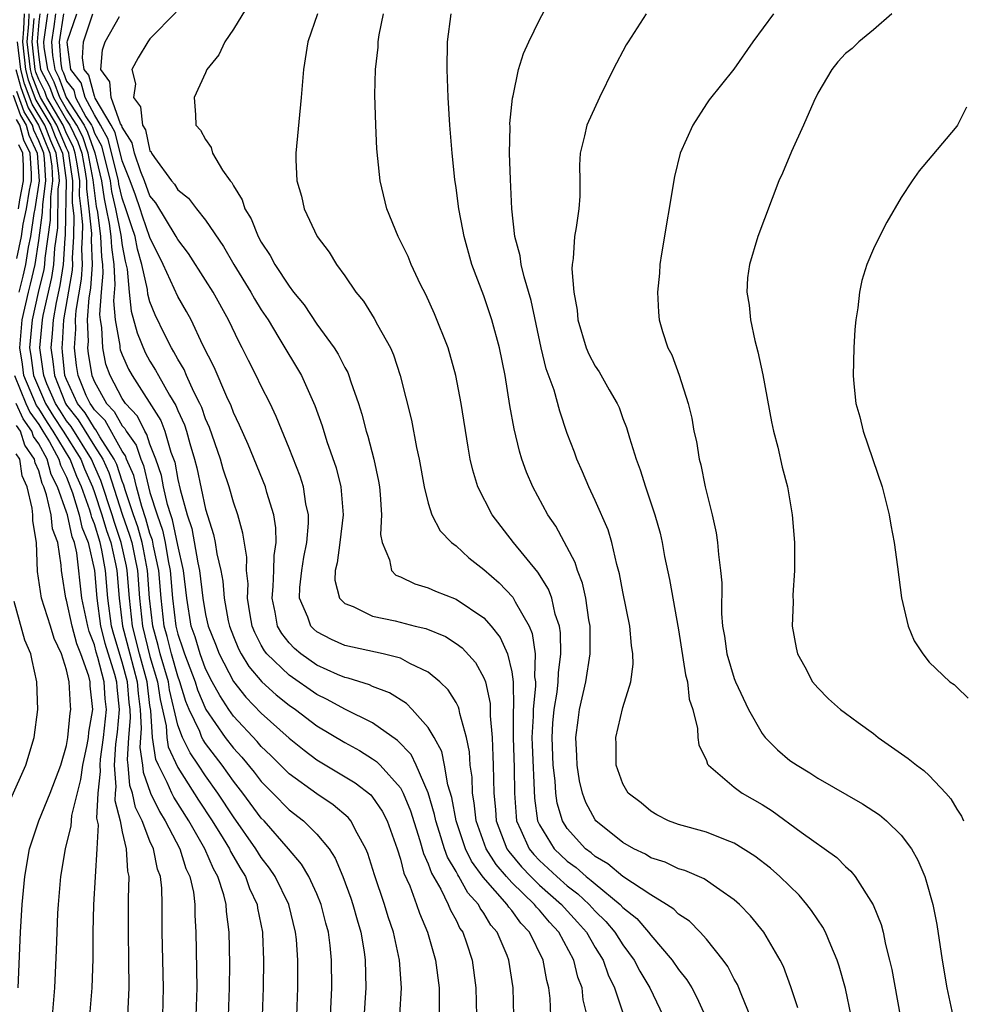
# Model space of a CAD drawing. Units: inches. Extents: x 2595000 to 2598000, y 1497000 to 1500000.
# Drawn here: x 2595374 to 2595441, y 1498270 to 1498341 of the extents above; entities that cross this region are included whole.
import ezdxf

# ---------------------------------------------------------------- set-up
doc = ezdxf.new("R2010")
doc.units = ezdxf.units.IN
doc.header["$MEASUREMENT"] = 0
doc.layers.add('LD25951497_2ft', color=70, linetype='Continuous')

msp = doc.modelspace()

# ---------------------------------------------------------------- linework, layer by layer
at = {"layer": 'LD25951497_2ft'}
for points, elevation in [([(2595391, 1498343.18), (2595389, 1498339.896), (2595388.384, 1498339), (2595387.953, 1498338.047), (2595387.098, 1498337), (2595387, 1498336.762), (2595386.175, 1498335), (2595386.267, 1498333.733), (2595386.304, 1498333), (2595386.633, 1498332.633), (2595387, 1498331.965), (2595387.394, 1498331.394), (2595387.503, 1498331), (2595388.222, 1498329.778), (2595388.766, 1498329), (2595388.879, 1498328.879), (2595389, 1498328.639), (2595389.634, 1498327.634), (2595389.826, 1498327), (2595390.276, 1498326.275), (2595390.781, 1498325), (2595391, 1498324.594), (2595391.64, 1498323.64), (2595391.964, 1498323), (2595393, 1498321.424), (2595393.323, 1498321), (2595394.08, 1498320.08), (2595395, 1498318.694), (2595396.239, 1498317), (2595396.538, 1498316.538), (2595397, 1498315.596), (2595397.219, 1498315.219), (2595397.305, 1498315), (2595397.436, 1498314.564), (2595397.992, 1498313), (2595398.235, 1498312.235), (2595398.543, 1498311), (2595398.655, 1498310.655), (2595399.083, 1498309), (2595399.421, 1498307.421), (2595399.487, 1498307), (2595399.542, 1498306.458), (2595399.638, 1498305), (2595399.578, 1498303.578), (2595399.681, 1498303), (2595400.225, 1498301.775), (2595400.356, 1498301), (2595400.673, 1498300.672), (2595401, 1498300.535), (2595402.034, 1498300.034), (2595403, 1498299.75), (2595403.516, 1498299.516), (2595405, 1498298.943), (2595407, 1498297.597), (2595407.536, 1498297), (2595408.179, 1498296.179), (2595408.709, 1498295), (2595409, 1498293.709), (2595409.102, 1498293), (2595409.129, 1498291.129), (2595409.116, 1498291), (2595409.106, 1498289), (2595409.182, 1498286.818), (2595409.198, 1498285), (2595409.312, 1498283.312), (2595409.354, 1498283), (2595409.669, 1498282.331), (2595410.248, 1498281), (2595410.586, 1498280.586), (2595411, 1498280.161), (2595412.241, 1498279), (2595413, 1498278.333), (2595413.758, 1498277.758), (2595414.57, 1498277), (2595415, 1498276.52), (2595415.771, 1498275.771), (2595416.423, 1498275), (2595417, 1498274.088), (2595417.804, 1498273), (2595418.206, 1498272.206), (2595418.926, 1498271), (2595419.902, 1498269)], 9284), ([(2595433.404, 1498269), (2595433, 1498270.958), (2595432.554, 1498272.554), (2595432.407, 1498273), (2595431.936, 1498274.064), (2595431.557, 1498275), (2595431.367, 1498275.367), (2595431, 1498275.89), (2595430.563, 1498276.563), (2595430.22, 1498277), (2595429.656, 1498277.656), (2595428.265, 1498279), (2595427.594, 1498279.594), (2595426.476, 1498280.476), (2595425, 1498281.405), (2595424.365, 1498281.635), (2595423, 1498282.193), (2595421, 1498282.744), (2595420.282, 1498283), (2595419.434, 1498283.434), (2595419, 1498283.69), (2595418.3, 1498284.3), (2595417.381, 1498285), (2595417, 1498285.659), (2595416.519, 1498287), (2595416.509, 1498288.509), (2595416.485, 1498289), (2595417, 1498291.16), (2595417.571, 1498293), (2595417.743, 1498294.257), (2595417.712, 1498295), (2595417.609, 1498295.609), (2595417.491, 1498297), (2595417, 1498299.456), (2595416.763, 1498300.763), (2595416.567, 1498301.433), (2595416.203, 1498303), (2595415.927, 1498303.927), (2595415, 1498306.025), (2595414.54, 1498307), (2595414.093, 1498308.093), (2595413.68, 1498309), (2595413.505, 1498309.505), (2595413, 1498310.837), (2595412.452, 1498312.452), (2595412.049, 1498313.951), (2595411.49, 1498315.49), (2595411.124, 1498317), (2595410.398, 1498320.398), (2595409.892, 1498322.108), (2595409.685, 1498323), (2595409.607, 1498323.607), (2595409.238, 1498325), (2595409.021, 1498326.979), (2595408.909, 1498329.091), (2595408.833, 1498331), (2595408.881, 1498332.881), (2595408.875, 1498333.125), (2595409.055, 1498334.945), (2595409.102, 1498335.102), (2595409.484, 1498337), (2595409.842, 1498338.158), (2595410.223, 1498339), (2595411, 1498340.58), (2595411.85, 1498342.15)], 9292), ([(2595373.956, 1498341), (2595373.909, 1498339.909), (2595373.832, 1498339), (2595374.055, 1498337), (2595374.254, 1498336.254), (2595374.802, 1498334.802), (2595375.871, 1498333), (2595376.194, 1498332.194), (2595376.704, 1498331), (2595376.97, 1498329.03), (2595376.912, 1498325.088), (2595376.883, 1498324.883), (2595376.77, 1498323), (2595376.528, 1498321.472), (2595376.249, 1498320.249), (2595376.038, 1498319), (2595375.979, 1498318.021), (2595375.875, 1498317), (2595376.022, 1498316.022), (2595376.124, 1498315), (2595376.92, 1498313), (2595377, 1498312.875), (2595377.834, 1498311.834), (2595379, 1498309.937), (2595379.605, 1498309), (2595380.039, 1498308.039), (2595381, 1498305.051), (2595381.539, 1498303.539), (2595381.684, 1498303), (2595381.922, 1498301.922), (2595382.095, 1498301), (2595382.249, 1498299), (2595382.453, 1498297), (2595383, 1498294.812), (2595383.546, 1498293), (2595383.722, 1498291.722), (2595384.161, 1498289.839), (2595384.213, 1498289), (2595384.318, 1498288.319), (2595385, 1498286.846), (2595386.499, 1498284.499), (2595387.481, 1498283), (2595388.267, 1498281.733), (2595388.712, 1498281), (2595388.798, 1498280.798), (2595389.524, 1498279.524), (2595389.86, 1498279), (2595390.151, 1498278.151), (2595390.694, 1498277), (2595390.728, 1498276.728), (2595391.086, 1498275), (2595391.092, 1498274.908), (2595391.159, 1498273), (2595391.14, 1498271), (2595391.075, 1498269)], 9262), ([(2595393.558, 1498269), (2595393.622, 1498271), (2595393.618, 1498273), (2595393.52, 1498274.48), (2595393.47, 1498275), (2595392.979, 1498277), (2595392.004, 1498279), (2595391.6, 1498279.6), (2595391, 1498280.377), (2595390.618, 1498281), (2595389, 1498283.295), (2595387.877, 1498285), (2595387, 1498286.235), (2595386.496, 1498287), (2595385.884, 1498287.884), (2595385.336, 1498289), (2595385, 1498289.876), (2595384.409, 1498292.409), (2595384.327, 1498293), (2595383.743, 1498295), (2595383.599, 1498295.599), (2595383.194, 1498297), (2595382.971, 1498299), (2595382.821, 1498301), (2595382.532, 1498302.532), (2595382.429, 1498303), (2595382.126, 1498304.126), (2595381.814, 1498305), (2595381.211, 1498306.789), (2595381.124, 1498307.124), (2595381, 1498307.409), (2595380.61, 1498308.61), (2595380.434, 1498309), (2595379.401, 1498310.599), (2595379.113, 1498311.113), (2595379, 1498311.226), (2595378.331, 1498312.331), (2595377.795, 1498313), (2595377, 1498314.722), (2595376.89, 1498315), (2595376.719, 1498316.719), (2595376.677, 1498317), (2595376.707, 1498317.293), (2595376.809, 1498319), (2595377.427, 1498322.573), (2595377.456, 1498323), (2595377.44, 1498323.44), (2595377.527, 1498325), (2595377.547, 1498326.453), (2595377.439, 1498327.439), (2595377.462, 1498329), (2595377.196, 1498330.804), (2595377.158, 1498331), (2595377.118, 1498331.118), (2595377, 1498331.357), (2595376.311, 1498333), (2595375.134, 1498335), (2595375, 1498335.289), (2595374.528, 1498336.528), (2595374.402, 1498337), (2595374.181, 1498339), (2595374.29, 1498340.29), (2595374.321, 1498341)], 9264), ([(2595395.981, 1498269), (2595396.07, 1498271), (2595396.059, 1498273), (2595395.958, 1498274.042), (2595395.834, 1498275), (2595395.651, 1498275.651), (2595395.311, 1498277), (2595395, 1498277.749), (2595394.428, 1498279), (2595393.9, 1498279.9), (2595392.954, 1498281), (2595391.198, 1498283), (2595391, 1498283.204), (2595389.675, 1498285), (2595389, 1498285.852), (2595388.189, 1498287), (2595387, 1498288.57), (2595386.824, 1498288.824), (2595386.738, 1498289), (2595386.574, 1498289.425), (2595385.824, 1498291), (2595385.581, 1498291.581), (2595385.153, 1498293), (2595385, 1498293.394), (2595384.544, 1498295), (2595384.244, 1498296.244), (2595384.026, 1498297), (2595383.796, 1498299), (2595383.625, 1498301), (2595383.247, 1498302.753), (2595383.171, 1498303.171), (2595383, 1498303.647), (2595382.713, 1498304.713), (2595382.412, 1498305.588), (2595382.023, 1498307), (2595381.829, 1498307.829), (2595381.321, 1498309), (2595381.243, 1498309.243), (2595381, 1498309.577), (2595379.773, 1498311.773), (2595379, 1498312.543), (2595378.828, 1498312.828), (2595378.69, 1498313), (2595378.423, 1498313.577), (2595377.836, 1498315), (2595377.723, 1498315.723), (2595377.566, 1498317), (2595377.664, 1498318.336), (2595377.642, 1498319), (2595377.689, 1498319.689), (2595378.074, 1498321.926), (2595378.146, 1498323), (2595378.106, 1498324.106), (2595378.156, 1498325), (2595378.167, 1498325.833), (2595378.051, 1498327), (2595377.938, 1498327.938), (2595377.953, 1498329), (2595377.772, 1498330.228), (2595377.625, 1498331), (2595377.466, 1498331.466), (2595377, 1498332.408), (2595376.752, 1498333), (2595375.595, 1498335), (2595375.433, 1498335.433), (2595375, 1498336.282), (2595374.802, 1498336.802), (2595374.749, 1498337), (2595374.529, 1498339), (2595374.671, 1498340.671)], 9266), ([(2595375.078, 1498341), (2595375, 1498340.44), (2595374.878, 1498339), (2595375, 1498337.883), (2595375.14, 1498337), (2595375.769, 1498335.769), (2595376.057, 1498335), (2595377, 1498333.352), (2595377.226, 1498333), (2595377.813, 1498331.814), (2595378.091, 1498331), (2595378.348, 1498329.652), (2595378.444, 1498329), (2595378.436, 1498328.436), (2595378.609, 1498327), (2595378.787, 1498325.213), (2595378.771, 1498324.771), (2595378.837, 1498323), (2595378.72, 1498321.28), (2595378.604, 1498320.604), (2595378.495, 1498319), (2595378.547, 1498317.453), (2595378.514, 1498317), (2595378.567, 1498316.567), (2595378.813, 1498315), (2595379, 1498314.546), (2595379.862, 1498313), (2595380.432, 1498312.432), (2595381, 1498311.405), (2595381.197, 1498311.197), (2595381.291, 1498311), (2595382.011, 1498310.011), (2595382.331, 1498309), (2595382.534, 1498308.534), (2595382.894, 1498307), (2595383, 1498306.614), (2595383.505, 1498305), (2595383.899, 1498303.9), (2595384.087, 1498303), (2595384.304, 1498301.695), (2595384.454, 1498301), (2595384.626, 1498299), (2595384.857, 1498297), (2595385, 1498296.43), (2595385.372, 1498295.372), (2595385.481, 1498295), (2595386.246, 1498293), (2595386.421, 1498292.421), (2595387.012, 1498291.012), (2595388.412, 1498289), (2595389, 1498288.224), (2595389.593, 1498287.593), (2595390.494, 1498286.494), (2595391, 1498285.828), (2595391.828, 1498285), (2595393, 1498283.793), (2595394.033, 1498283), (2595395, 1498282.045), (2595395.874, 1498281), (2595396.323, 1498280.323), (2595396.873, 1498279), (2595397.44, 1498277.44), (2595397.585, 1498277), (2595397.887, 1498275.887), (2595398.158, 1498275), (2595398.398, 1498273.602), (2595398.478, 1498273), (2595398.512, 1498271), (2595398.242, 1498267)], 9268), ([(2595400.969, 1498269.031), (2595401.074, 1498271), (2595400.937, 1498273), (2595400.498, 1498275), (2595400.118, 1498276.118), (2595399.85, 1498277), (2595399.13, 1498279.13), (2595398.665, 1498280.665), (2595398.521, 1498281), (2595397.884, 1498282.116), (2595397.443, 1498283), (2595397.245, 1498283.245), (2595396.166, 1498284.166), (2595395, 1498284.942), (2595393, 1498286.393), (2595391.697, 1498287.697), (2595391, 1498288.343), (2595390.704, 1498288.704), (2595389, 1498290.532), (2595388.667, 1498291), (2595388.011, 1498292.011), (2595387.477, 1498293), (2595387, 1498293.929), (2595386.6, 1498295), (2595386.238, 1498296.237), (2595385.969, 1498297), (2595385.64, 1498299), (2595385.399, 1498301), (2595385, 1498302.807), (2595384.628, 1498304.628), (2595384.495, 1498305), (2595384.265, 1498305.735), (2595383.982, 1498307), (2595383.829, 1498307.83), (2595383.429, 1498309), (2595383, 1498310.082), (2595382.779, 1498310.779), (2595382.618, 1498311), (2595382.098, 1498312.098), (2595381.243, 1498313), (2595381, 1498313.365), (2595380.131, 1498315), (2595379.835, 1498315.835), (2595379.603, 1498317), (2595379.531, 1498318.469), (2595379.435, 1498319), (2595379.401, 1498319.401), (2595379.517, 1498321), (2595379.639, 1498322.361), (2595379.606, 1498323), (2595379.53, 1498323.53), (2595379.473, 1498325), (2595379.248, 1498326.752), (2595379.161, 1498327.161), (2595378.924, 1498329.076), (2595378.557, 1498331), (2595378.161, 1498332.161), (2595377.746, 1498333), (2595377, 1498334.158), (2595376.518, 1498335), (2595376.104, 1498336.104), (2595375.647, 1498337), (2595375.391, 1498338.609), (2595375.359, 1498339), (2595375.648, 1498341)], 9270), ([(2595376.218, 1498341), (2595376.092, 1498340.092), (2595375.913, 1498339), (2595375.993, 1498338.006), (2595376.154, 1498337), (2595376.44, 1498336.439), (2595376.98, 1498335), (2595378.265, 1498333), (2595378.509, 1498332.508), (2595379.025, 1498331.025), (2595379.526, 1498329), (2595379.696, 1498327.696), (2595379.858, 1498327), (2595380.075, 1498325.925), (2595380.194, 1498325), (2595380.224, 1498324.224), (2595380.401, 1498323), (2595380.476, 1498321.524), (2595380.384, 1498320.384), (2595380.501, 1498319), (2595380.833, 1498317.167), (2595380.841, 1498317), (2595380.867, 1498316.867), (2595381, 1498316.494), (2595381.455, 1498315.455), (2595381.707, 1498315), (2595383.775, 1498311.774), (2595384.069, 1498311), (2595384.498, 1498309.503), (2595384.774, 1498308.774), (2595385, 1498307.543), (2595385.173, 1498306.828), (2595385.684, 1498305), (2595386.011, 1498304.011), (2595386.441, 1498301.559), (2595386.564, 1498301), (2595386.805, 1498299), (2595387, 1498297.832), (2595387.182, 1498297), (2595387.702, 1498295.702), (2595387.966, 1498295), (2595389, 1498293.026), (2595389.895, 1498291.895), (2595391, 1498290.734), (2595393, 1498288.956), (2595394.078, 1498288.078), (2595395, 1498287.392), (2595397.746, 1498285.746), (2595398.867, 1498284.867), (2595399, 1498284.702), (2595399.692, 1498283.692), (2595400.043, 1498283), (2595400.758, 1498281), (2595401, 1498280.24), (2595401.256, 1498279.256), (2595401.672, 1498278.328), (2595402.162, 1498277), (2595402.373, 1498276.373), (2595402.944, 1498275), (2595403.519, 1498273), (2595403.776, 1498271), (2595403.793, 1498270.207), (2595403.779, 1498269)], 9272), ([(2595376.788, 1498341), (2595376.467, 1498339), (2595376.596, 1498337.404), (2595376.66, 1498337), (2595376.775, 1498336.775), (2595377, 1498336.175), (2595377.515, 1498335.515), (2595377.654, 1498335), (2595378.396, 1498333.605), (2595378.785, 1498333), (2595378.856, 1498332.856), (2595379, 1498332.435), (2595379.511, 1498331.511), (2595380.131, 1498329), (2595380.231, 1498328.231), (2595380.517, 1498327), (2595380.902, 1498325.098), (2595381, 1498324.349), (2595381.217, 1498323.217), (2595381.357, 1498322.643), (2595381.497, 1498321), (2595381.64, 1498319.64), (2595382.072, 1498318.072), (2595382.655, 1498316.655), (2595383, 1498316.034), (2595383.405, 1498315.405), (2595383.612, 1498315), (2595384.414, 1498313.586), (2595384.862, 1498312.861), (2595385, 1498312.497), (2595385.474, 1498311.474), (2595385.631, 1498311), (2595385.865, 1498310.134), (2595386.209, 1498309), (2595386.373, 1498308.373), (2595387, 1498305.414), (2595387.573, 1498303.573), (2595387.69, 1498303), (2595387.807, 1498302.193), (2595388.088, 1498301), (2595388.227, 1498300.227), (2595388.333, 1498299), (2595388.631, 1498297.369), (2595388.712, 1498297), (2595389, 1498296.245), (2595389.365, 1498295.365), (2595389.553, 1498295), (2595390.107, 1498294.107), (2595391.038, 1498293), (2595392.064, 1498292.064), (2595393, 1498291.322), (2595393.465, 1498291), (2595395, 1498289.826), (2595397, 1498288.624), (2595398.059, 1498288.059), (2595399, 1498287.471), (2595399.278, 1498287.278), (2595399.55, 1498287), (2595401, 1498285.378), (2595401.205, 1498285), (2595401.729, 1498283.729), (2595402.408, 1498281.592), (2595402.663, 1498280.663), (2595403, 1498279.925), (2595403.236, 1498279.237), (2595403.909, 1498278.091), (2595404.444, 1498277), (2595404.597, 1498276.596), (2595405, 1498275.871), (2595405.277, 1498275.278), (2595405.479, 1498275), (2595405.751, 1498274.249), (2595406.159, 1498273), (2595406.432, 1498271), (2595406.483, 1498269)], 9274), ([(2595409.149, 1498269), (2595409.098, 1498271), (2595408.801, 1498273), (2595408.679, 1498273.321), (2595407.955, 1498275), (2595407.507, 1498275.507), (2595407, 1498276.367), (2595406.734, 1498276.734), (2595406.609, 1498277), (2595405.841, 1498277.841), (2595405.209, 1498279), (2595405.12, 1498279.12), (2595405, 1498279.368), (2595404.384, 1498280.384), (2595404.173, 1498281), (2595403.821, 1498282.178), (2595403.544, 1498283), (2595403.459, 1498283.459), (2595403, 1498285.03), (2595402.132, 1498287), (2595401.764, 1498287.764), (2595400.787, 1498288.787), (2595399, 1498290.045), (2595397, 1498291.021), (2595395.737, 1498291.737), (2595395, 1498292.084), (2595393, 1498293.465), (2595391.408, 1498295), (2595391.23, 1498295.23), (2595391, 1498295.641), (2595390.539, 1498296.539), (2595390.347, 1498297), (2595390.195, 1498297.805), (2595390.008, 1498299), (2595390.05, 1498300.05), (2595389.948, 1498301), (2595389.958, 1498301.958), (2595389.673, 1498303.673), (2595389.307, 1498305), (2595389, 1498305.898), (2595388.69, 1498307), (2595388.271, 1498308.271), (2595388.057, 1498309), (2595387.275, 1498311.275), (2595387, 1498311.885), (2595386.722, 1498312.722), (2595386.593, 1498313), (2595386.152, 1498313.848), (2595385.631, 1498315), (2595385.45, 1498315.45), (2595385, 1498316.18), (2595384.723, 1498316.723), (2595384.545, 1498317), (2595384.077, 1498317.923), (2595383.374, 1498319.374), (2595383, 1498320.312), (2595382.845, 1498320.845), (2595382.813, 1498321.187), (2595382.419, 1498323), (2595382.099, 1498324.099), (2595381.927, 1498325), (2595381.689, 1498325.689), (2595381.275, 1498327), (2595381, 1498327.761), (2595380.767, 1498328.767), (2595380.736, 1498329), (2595379.998, 1498331.998), (2595379.443, 1498333), (2595379, 1498333.755), (2595378.338, 1498335), (2595378.053, 1498336.053), (2595377.316, 1498337), (2595377.04, 1498338.96), (2595377.064, 1498339.064), (2595377.732, 1498341)], 9276), ([(2595411.819, 1498269), (2595411.761, 1498270.238), (2595411.674, 1498271), (2595411.524, 1498271.524), (2595411.262, 1498273), (2595410.273, 1498275), (2595409.65, 1498275.65), (2595409, 1498276.554), (2595408.791, 1498276.791), (2595408.667, 1498277), (2595406.958, 1498278.958), (2595406.115, 1498280.115), (2595405.685, 1498281), (2595404.998, 1498283), (2595404.687, 1498284.687), (2595404.409, 1498285.591), (2595404.175, 1498287), (2595403.985, 1498287.985), (2595403.424, 1498289), (2595403, 1498289.723), (2595401.848, 1498291), (2595401.432, 1498291.432), (2595400.217, 1498292.217), (2595399, 1498292.657), (2595398.77, 1498292.77), (2595397.252, 1498293.252), (2595397, 1498293.302), (2595396.475, 1498293.525), (2595395, 1498294.204), (2595393.843, 1498295), (2595393.386, 1498295.386), (2595393, 1498295.787), (2595392.471, 1498296.471), (2595392.175, 1498297), (2595392, 1498298), (2595391.776, 1498299), (2595391.858, 1498299.858), (2595391.91, 1498301), (2595391.92, 1498302.08), (2595392.068, 1498303), (2595392.053, 1498304.053), (2595391.9, 1498305), (2595391.403, 1498306.597), (2595391.301, 1498307), (2595390.051, 1498310.051), (2595389.446, 1498311.446), (2595389, 1498312.359), (2595388.831, 1498312.831), (2595388.522, 1498313.479), (2595387.609, 1498315.609), (2595386.799, 1498317.202), (2595385.955, 1498319), (2595385.621, 1498319.621), (2595385, 1498320.695), (2595383.955, 1498323), (2595383, 1498324.92), (2595382.47, 1498326.47), (2595382.303, 1498327), (2595381.961, 1498327.96), (2595381.583, 1498329), (2595381, 1498330.435), (2595380.485, 1498332.485), (2595380.199, 1498333), (2595379.06, 1498334.939), (2595379.036, 1498335.036), (2595379, 1498335.084), (2595378.592, 1498336.592), (2595378.274, 1498337), (2595378.155, 1498337.845), (2595378.219, 1498339), (2595378.896, 1498341)], 9278), ([(2595414.427, 1498269), (2595414.15, 1498270.15), (2595414.058, 1498271), (2595413.767, 1498271.767), (2595413.464, 1498273), (2595412.382, 1498275), (2595411.714, 1498275.715), (2595411, 1498276.58), (2595410.795, 1498276.795), (2595410.647, 1498277), (2595409, 1498278.586), (2595408.63, 1498279), (2595407.878, 1498279.878), (2595407.166, 1498281), (2595406.439, 1498283), (2595406.31, 1498284.31), (2595406.172, 1498285), (2595406.149, 1498286.149), (2595406.02, 1498287), (2595405.965, 1498287.965), (2595405.757, 1498289), (2595405.269, 1498290.731), (2595405.232, 1498291), (2595405.183, 1498291.183), (2595405, 1498291.509), (2595404.43, 1498292.43), (2595403.845, 1498293), (2595403, 1498293.695), (2595401.68, 1498294.32), (2595401, 1498294.698), (2595399.762, 1498295), (2595397, 1498295.597), (2595396.045, 1498296.045), (2595395, 1498296.596), (2595394.781, 1498296.781), (2595394.57, 1498297), (2595394.353, 1498297.648), (2595393.754, 1498299), (2595393.776, 1498299.776), (2595393.911, 1498301), (2595394.056, 1498301.944), (2595394.274, 1498303), (2595394.402, 1498304.401), (2595394.392, 1498305), (2595394.214, 1498305.786), (2595394.03, 1498307), (2595393.784, 1498307.784), (2595393, 1498309.798), (2595392.076, 1498312.076), (2595391.633, 1498313), (2595391, 1498314.245), (2595390.635, 1498315), (2595390.079, 1498316.08), (2595389.628, 1498317), (2595389.402, 1498317.402), (2595388.639, 1498319), (2595387.532, 1498321), (2595387, 1498321.862), (2595385.776, 1498323.776), (2595385, 1498324.776), (2595384.887, 1498325), (2595383.429, 1498327.429), (2595383, 1498327.927), (2595382.616, 1498329), (2595382.353, 1498329.647), (2595381.892, 1498331), (2595381.729, 1498331.729), (2595381, 1498332.859), (2595380.971, 1498332.971), (2595380.892, 1498333.108), (2595380.208, 1498335), (2595380.119, 1498336.12), (2595379.458, 1498337), (2595379.586, 1498338.414), (2595379.784, 1498339), (2595380.8, 1498340.8)], 9280), ([(2595384.872, 1498341.128), (2595383, 1498339.203), (2595382.845, 1498339), (2595382.157, 1498337.842), (2595381.701, 1498337), (2595381.964, 1498335.963), (2595381.805, 1498335), (2595382.325, 1498334.325), (2595382.45, 1498333), (2595382.666, 1498332.666), (2595383, 1498331.169), (2595383.076, 1498331.076), (2595383.103, 1498331), (2595383.313, 1498330.687), (2595384.558, 1498329), (2595384.762, 1498328.763), (2595385, 1498328.355), (2595385.765, 1498327.765), (2595386.333, 1498327), (2595387, 1498326.181), (2595388.292, 1498324.292), (2595389.022, 1498323), (2595390.242, 1498321), (2595390.515, 1498320.515), (2595391, 1498319.724), (2595391.484, 1498319), (2595392.273, 1498317.727), (2595393.903, 1498315), (2595394.86, 1498312.859), (2595395.382, 1498311.382), (2595395.722, 1498310.278), (2595396.375, 1498308.375), (2595396.718, 1498307), (2595396.89, 1498305), (2595396.654, 1498303), (2595396.46, 1498301.54), (2595396.321, 1498301), (2595396.298, 1498300.297), (2595396.633, 1498299), (2595397, 1498298.615), (2595397.597, 1498298.403), (2595399, 1498297.725), (2595400.616, 1498297.384), (2595402.069, 1498297), (2595402.821, 1498296.821), (2595404.243, 1498296.243), (2595405, 1498295.759), (2595405.434, 1498295.434), (2595406.389, 1498294.389), (2595407, 1498293.293), (2595407.11, 1498293), (2595407.448, 1498291.448), (2595407.454, 1498290.546), (2595407.589, 1498289), (2595407.654, 1498287.654), (2595407.678, 1498287), (2595407.71, 1498285), (2595407.83, 1498283.83), (2595407.887, 1498283), (2595408.658, 1498281), (2595408.791, 1498280.791), (2595409.696, 1498279.696), (2595410.372, 1498279), (2595411, 1498278.393), (2595412.584, 1498277), (2595412.772, 1498276.772), (2595413.73, 1498275.73), (2595414.373, 1498275), (2595415, 1498273.908), (2595415.566, 1498273), (2595415.938, 1498271.938), (2595416.397, 1498271), (2595417.067, 1498269)], 9282), ([(2595395.041, 1498341), (2595394.351, 1498339), (2595394.027, 1498337), (2595393.856, 1498335), (2595393.474, 1498331), (2595393.48, 1498330.521), (2595393.561, 1498329), (2595393.894, 1498327.895), (2595394.091, 1498327), (2595395.024, 1498325), (2595395.871, 1498323.871), (2595396.398, 1498323), (2595397, 1498322.171), (2595397.808, 1498321), (2595398.346, 1498320.346), (2595399.112, 1498319.112), (2595399.356, 1498318.644), (2595400.278, 1498317), (2595400.507, 1498316.507), (2595400.996, 1498315), (2595401.796, 1498311.795), (2595402.162, 1498309.838), (2595402.356, 1498309), (2595402.721, 1498307), (2595403, 1498305.832), (2595403.258, 1498305), (2595403.848, 1498303.848), (2595404.675, 1498303), (2595405, 1498302.759), (2595405.917, 1498301.917), (2595407, 1498301.069), (2595408.102, 1498300.102), (2595409.08, 1498299.08), (2595409.244, 1498298.756), (2595410.247, 1498297), (2595410.472, 1498296.472), (2595410.698, 1498295), (2595410.652, 1498293.349), (2595410.702, 1498293), (2595410.706, 1498292.706), (2595410.537, 1498291), (2595410.536, 1498290.536), (2595410.46, 1498289), (2595410.477, 1498288.477), (2595410.646, 1498284.646), (2595410.868, 1498283), (2595411, 1498282.72), (2595412.048, 1498281), (2595413, 1498280.111), (2595413.648, 1498279.648), (2595414.361, 1498279), (2595414.725, 1498278.725), (2595415, 1498278.467), (2595416.802, 1498277), (2595417, 1498276.788), (2595417.986, 1498275.987), (2595418.84, 1498275), (2595419, 1498274.78), (2595420.547, 1498273), (2595421, 1498272.32), (2595421.587, 1498271.587), (2595421.939, 1498271), (2595422.313, 1498270.313), (2595422.914, 1498269)], 9286), ([(2595426.156, 1498269), (2595425.543, 1498270.457), (2595425.24, 1498271.24), (2595425, 1498271.633), (2595424.536, 1498272.536), (2595424.196, 1498273), (2595423, 1498274.497), (2595422.557, 1498275), (2595421.786, 1498275.786), (2595421, 1498276.296), (2595420.658, 1498276.658), (2595420.139, 1498277), (2595419, 1498277.678), (2595417, 1498279.002), (2595415.915, 1498279.915), (2595415, 1498280.454), (2595414.714, 1498280.714), (2595414.314, 1498281), (2595413, 1498282.455), (2595412.652, 1498283), (2595412.274, 1498284.274), (2595412.171, 1498285), (2595412.119, 1498285.882), (2595411.992, 1498287), (2595411.912, 1498289), (2595411.97, 1498290.03), (2595412.054, 1498291), (2595412.261, 1498292.261), (2595412.346, 1498293), (2595412.361, 1498293.639), (2595412.545, 1498295), (2595412.513, 1498296.513), (2595412.431, 1498297), (2595412.138, 1498297.862), (2595411.88, 1498299), (2595411.654, 1498299.654), (2595410.888, 1498300.888), (2595409.132, 1498303), (2595407.598, 1498305), (2595406.577, 1498307), (2595406.213, 1498308.213), (2595406.028, 1498309), (2595405.863, 1498309.864), (2595405.358, 1498313), (2595404.994, 1498315), (2595404.429, 1498317), (2595403.451, 1498319.451), (2595402.821, 1498320.821), (2595402.455, 1498321.545), (2595401.768, 1498323), (2595401.553, 1498323.553), (2595400.836, 1498325), (2595400.021, 1498327), (2595399.538, 1498329), (2595399.39, 1498330.61), (2595399.311, 1498331.311), (2595399.23, 1498333), (2595399.172, 1498335.172), (2595399.22, 1498337), (2595399.392, 1498338.608), (2595399.41, 1498339), (2595399.485, 1498339.485), (2595399.792, 1498341)], 9288), ([(2595429.562, 1498269.562), (2595429.079, 1498271.079), (2595428.536, 1498272.536), (2595428.307, 1498273), (2595427.127, 1498275), (2595426.174, 1498276.174), (2595425.379, 1498277), (2595425, 1498277.337), (2595423.952, 1498278.048), (2595422.841, 1498278.841), (2595421.444, 1498279.444), (2595421, 1498279.563), (2595420.026, 1498280.027), (2595419, 1498280.349), (2595418.61, 1498280.611), (2595417.77, 1498281), (2595417, 1498281.455), (2595415.055, 1498283), (2595415, 1498283.069), (2595414.329, 1498284.329), (2595414.081, 1498285), (2595413.885, 1498285.885), (2595413.705, 1498287), (2595413.688, 1498287.688), (2595413.621, 1498289), (2595413.771, 1498290.229), (2595413.882, 1498291), (2595414.339, 1498293), (2595414.65, 1498295), (2595414.634, 1498297), (2595414.539, 1498297.461), (2595414.319, 1498299), (2595414.094, 1498300.094), (2595413.738, 1498301), (2595413.576, 1498301.576), (2595412.184, 1498304.184), (2595411.609, 1498305), (2595410.518, 1498307), (2595410.067, 1498308.067), (2595409.738, 1498309), (2595409.562, 1498309.562), (2595409.174, 1498311.174), (2595408.866, 1498312.866), (2595408.523, 1498315), (2595408.125, 1498317), (2595407.583, 1498319), (2595407, 1498320.73), (2595406.145, 1498323), (2595405.575, 1498325), (2595405.495, 1498325.495), (2595405.191, 1498327), (2595405, 1498328.508), (2595404.912, 1498329.088), (2595404.718, 1498331), (2595404.562, 1498333), (2595404.444, 1498335), (2595404.368, 1498337), (2595404.383, 1498339), (2595404.661, 1498341)], 9290), ([(2595418.667, 1498341), (2595417.365, 1498339), (2595417.229, 1498338.771), (2595416.297, 1498337), (2595415.304, 1498335), (2595414.412, 1498333), (2595414.24, 1498332.24), (2595413.929, 1498331), (2595413.875, 1498330.125), (2595413.901, 1498329), (2595413.901, 1498327.901), (2595413.817, 1498327), (2595413.642, 1498325.642), (2595413.506, 1498325), (2595413.422, 1498323.422), (2595413.347, 1498323), (2595413.33, 1498322.67), (2595413.47, 1498321), (2595413.7, 1498319.7), (2595413.763, 1498319), (2595414.359, 1498317), (2595414.555, 1498316.555), (2595415, 1498315.68), (2595415.281, 1498315.281), (2595416.009, 1498313.991), (2595416.595, 1498313), (2595416.717, 1498312.717), (2595417, 1498311.928), (2595417.263, 1498311.263), (2595417.465, 1498310.535), (2595417.942, 1498309), (2595418.237, 1498308.237), (2595418.624, 1498307), (2595419.303, 1498305), (2595419.67, 1498303.67), (2595419.814, 1498303), (2595419.994, 1498302.006), (2595420.343, 1498300.343), (2595421, 1498296.729), (2595421.499, 1498293.499), (2595421.637, 1498293), (2595421.76, 1498291.76), (2595422.015, 1498291), (2595422.357, 1498289.643), (2595422.389, 1498289), (2595422.46, 1498288.46), (2595423, 1498287.345), (2595423.086, 1498287.085), (2595423.155, 1498287), (2595425, 1498285.435), (2595425.579, 1498285), (2595427, 1498284.188), (2595427.722, 1498283.722), (2595429.817, 1498282.183), (2595432.369, 1498280.369), (2595433, 1498279.718), (2595433.39, 1498279.39), (2595433.702, 1498279), (2595434.978, 1498276.978), (2595435.553, 1498275.553), (2595435.694, 1498275), (2595435.872, 1498274.129), (2595436.171, 1498273), (2595436.322, 1498272.322), (2595436.92, 1498269)], 9294), ([(2595427.814, 1498341), (2595426.327, 1498339), (2595424.98, 1498337.02), (2595423.189, 1498334.811), (2595423, 1498334.544), (2595422.019, 1498333), (2595421.121, 1498331), (2595420.697, 1498329.303), (2595419.766, 1498323.766), (2595419.657, 1498323), (2595419.627, 1498322.374), (2595419.472, 1498321), (2595419.551, 1498319.551), (2595419.597, 1498319), (2595419.831, 1498318.169), (2595420.217, 1498317), (2595420.506, 1498316.506), (2595421.033, 1498315.033), (2595421.683, 1498313), (2595421.948, 1498311.948), (2595422.105, 1498311), (2595422.276, 1498310.276), (2595422.485, 1498309), (2595422.602, 1498308.602), (2595422.917, 1498307), (2595423.41, 1498305), (2595423.697, 1498303.697), (2595423.804, 1498303), (2595423.863, 1498302.136), (2595424.022, 1498301), (2595424.113, 1498300.113), (2595424.083, 1498297.917), (2595424.164, 1498297), (2595424.288, 1498296.288), (2595424.463, 1498295), (2595425, 1498293.247), (2595425.094, 1498293), (2595426.018, 1498291), (2595427, 1498289.288), (2595427.23, 1498289), (2595428.108, 1498288.108), (2595429, 1498287.353), (2595429.515, 1498287), (2595430.445, 1498286.445), (2595431, 1498286.069), (2595434.226, 1498284.226), (2595435.439, 1498283.439), (2595435.953, 1498283), (2595437, 1498281.984), (2595437.734, 1498281), (2595438.187, 1498280.187), (2595438.693, 1498279), (2595438.776, 1498278.776), (2595439.276, 1498277), (2595439.559, 1498275.559), (2595439.938, 1498273), (2595440.284, 1498271), (2595440.708, 1498269)], 9296), ([(2595436.321, 1498341), (2595435, 1498339.843), (2595433.961, 1498339), (2595433.483, 1498338.517), (2595433, 1498338.157), (2595432.453, 1498337.547), (2595432.014, 1498337), (2595431, 1498335.303), (2595430.713, 1498334.713), (2595429.987, 1498333), (2595429.105, 1498331.105), (2595428.459, 1498329.541), (2595428.196, 1498329), (2595426.7, 1498325), (2595426.085, 1498323), (2595425.962, 1498322.038), (2595425.902, 1498321), (2595426.073, 1498320.073), (2595426.17, 1498319), (2595426.485, 1498317.515), (2595426.704, 1498316.704), (2595427.054, 1498315.054), (2595427.671, 1498311.671), (2595427.828, 1498311), (2595428.137, 1498309.863), (2595428.435, 1498308.435), (2595428.816, 1498307), (2595429.157, 1498305), (2595429.32, 1498303), (2595429.336, 1498301), (2595429.221, 1498299.221), (2595429.247, 1498298.754), (2595429.166, 1498297), (2595429.442, 1498295.442), (2595429.556, 1498295), (2595430.071, 1498294.071), (2595430.63, 1498293), (2595431, 1498292.576), (2595431.779, 1498291.779), (2595432.629, 1498291), (2595433, 1498290.752), (2595433.917, 1498290.083), (2595435, 1498289.28), (2595435.349, 1498289), (2595437.492, 1498287.492), (2595438.105, 1498287), (2595438.62, 1498286.62), (2595439, 1498286.261), (2595440.201, 1498285), (2595440.576, 1498284.576), (2595441, 1498283.843), (2595441.331, 1498283.331), (2595441.476, 1498283)], 9298), ([(2595388.651, 1498269), (2595388.722, 1498271), (2595388.734, 1498272.734), (2595388.701, 1498275), (2595388.501, 1498276.501), (2595388.474, 1498277), (2595388.309, 1498277.691), (2595387.876, 1498279), (2595387.557, 1498279.557), (2595386.94, 1498281), (2595385.784, 1498283), (2595384.706, 1498284.706), (2595384.564, 1498285), (2595384.244, 1498285.756), (2595383.614, 1498287), (2595383.422, 1498287.422), (2595383.177, 1498289), (2595383.057, 1498290.943), (2595383, 1498291.291), (2595382.787, 1498293), (2595382.247, 1498295), (2595381.74, 1498297), (2595381.527, 1498299), (2595381.37, 1498301), (2595381.312, 1498301.312), (2595380.937, 1498303), (2595380.446, 1498304.446), (2595380.278, 1498305), (2595379.468, 1498307.468), (2595379, 1498308.505), (2595378.793, 1498309), (2595377.338, 1498311.338), (2595377, 1498311.759), (2595376.508, 1498312.508), (2595376.208, 1498313), (2595375.591, 1498314.409), (2595375.357, 1498315), (2595375.325, 1498315.325), (2595375.073, 1498317), (2595375.266, 1498319), (2595375.321, 1498319.321), (2595375.944, 1498322.057), (2595376.093, 1498323), (2595376.163, 1498324.163), (2595376.37, 1498325.63), (2595376.409, 1498328.409), (2595376.486, 1498329), (2595376.451, 1498329.549), (2595376.256, 1498331), (2595375.88, 1498331.88), (2595375.43, 1498333), (2595374.523, 1498334.523), (2595373.98, 1498335.98), (2595373.708, 1498337), (2595373.484, 1498339)], 9260), ([(2595373.361, 1498337), (2595373.705, 1498335.705), (2595374.244, 1498334.244), (2595374.99, 1498333), (2595375.807, 1498331), (2595375.933, 1498330.067), (2595376, 1498329), (2595375.851, 1498327.851), (2595375.827, 1498326.173), (2595375.443, 1498323.443), (2595375.416, 1498323), (2595375.359, 1498322.641), (2595374.965, 1498320.965), (2595374.53, 1498319), (2595374.349, 1498317), (2595374.445, 1498316.445), (2595374.632, 1498315), (2595375.495, 1498313), (2595376.066, 1498312.066), (2595376.765, 1498311), (2595378.027, 1498309), (2595378.299, 1498308.299), (2595378.858, 1498307), (2595379, 1498306.605), (2595379.539, 1498305), (2595379.88, 1498303.88), (2595380.179, 1498303), (2595380.521, 1498301.479), (2595380.609, 1498301), (2595380.783, 1498299), (2595381.027, 1498297), (2595381.545, 1498295), (2595382.085, 1498293), (2595382.152, 1498292.152), (2595382.302, 1498291), (2595382.362, 1498289.638), (2595382.307, 1498289), (2595382.265, 1498288.265), (2595382.459, 1498287), (2595382.499, 1498286.499), (2595383.036, 1498285), (2595383.675, 1498283.675), (2595384.099, 1498283), (2595385.134, 1498281), (2595385.584, 1498279.584), (2595385.872, 1498279), (2595386.117, 1498277.883), (2595386.224, 1498277), (2595386.231, 1498276.231), (2595386.301, 1498275), (2595386.363, 1498271), (2595386.305, 1498269)], 9258), ([(2595373.157, 1498335.157), (2595373.685, 1498333.685), (2595374.096, 1498333), (2595374.287, 1498332.287), (2595374.896, 1498331), (2595375.028, 1498329), (2595374.719, 1498327), (2595374.643, 1498326.643), (2595374.401, 1498325), (2595374.241, 1498324.241), (2595374.05, 1498323), (2595373.858, 1498322.142), (2595373.56, 1498321)], 9254), ([(2595383.926, 1498269), (2595383.979, 1498271), (2595383.876, 1498275), (2595383.875, 1498277), (2595383.841, 1498278.159), (2595383.745, 1498279), (2595383.538, 1498279.538), (2595383.251, 1498281), (2595383, 1498281.556), (2595382.448, 1498283), (2595381.963, 1498283.963), (2595381.751, 1498285), (2595381.554, 1498285.554), (2595381.437, 1498287), (2595381.379, 1498287.379), (2595381.47, 1498289), (2595381.592, 1498290.408), (2595381.566, 1498291), (2595381.501, 1498291.501), (2595381.383, 1498293), (2595381, 1498294.418), (2595380.394, 1498296.394), (2595380.241, 1498297), (2595379.979, 1498299), (2595379.809, 1498301), (2595379.543, 1498302.458), (2595379.421, 1498303), (2595379, 1498304.346), (2595378.811, 1498304.811), (2595378.77, 1498305), (2595378.667, 1498305.333), (2595378.068, 1498307), (2595377.746, 1498307.746), (2595377.26, 1498309), (2595376.033, 1498311), (2595375.624, 1498311.624), (2595375, 1498312.644), (2595374.853, 1498312.853), (2595373.942, 1498315), (2595373.834, 1498315.834), (2595373.632, 1498317), (2595373.811, 1498319), (2595374.267, 1498321), (2595374.418, 1498321.582), (2595374.736, 1498323), (2595375, 1498324.717), (2595375.284, 1498326.715), (2595375.293, 1498327.293), (2595375.513, 1498329), (2595375.414, 1498330.586), (2595375.358, 1498331), (2595375, 1498331.877), (2595374.639, 1498332.64), (2595374.543, 1498333), (2595373.964, 1498333.964), (2595373.431, 1498335.431)], 9256), ([(2595441.695, 1498334.305), (2595441.047, 1498333), (2595441, 1498332.921), (2595439.193, 1498330.807), (2595438.288, 1498329.712), (2595437.784, 1498329), (2595437, 1498327.808), (2595435.976, 1498326.024), (2595435.436, 1498325), (2595435, 1498324.11), (2595434.541, 1498323), (2595434.173, 1498321.827), (2595433.993, 1498321), (2595433.874, 1498319.874), (2595433.738, 1498319), (2595433.678, 1498318.322), (2595433.588, 1498317), (2595433.546, 1498315), (2595433.596, 1498314.404), (2595433.751, 1498313), (2595434.035, 1498312.035), (2595434.274, 1498311), (2595435.626, 1498307), (2595436.137, 1498305), (2595436.259, 1498304.259), (2595436.501, 1498303), (2595436.742, 1498301.257), (2595437.023, 1498299.023), (2595437.5, 1498297), (2595437.944, 1498295.944), (2595438.553, 1498295), (2595439, 1498294.413), (2595440.504, 1498293), (2595440.804, 1498292.804), (2595441, 1498292.618), (2595441.811, 1498291.81)], 9300), ([(2595373.431, 1498323.431), (2595373.761, 1498325), (2595373.893, 1498325.893), (2595374.129, 1498327), (2595374.34, 1498328.339), (2595374.473, 1498329), (2595374.475, 1498329.525), (2595374.376, 1498331), (2595373.934, 1498331.935), (2595373.65, 1498333), (2595373.406, 1498333.406)], 9252), ([(2595373.539, 1498327), (2595373.639, 1498327.64), (2595373.914, 1498329), (2595373.919, 1498330.082), (2595373.857, 1498331), (2595373.582, 1498331.582)], 9250), ([(2595373.252, 1498315), (2595374.086, 1498313), (2595374.372, 1498312.372), (2595375, 1498311.478), (2595375.301, 1498311), (2595375.766, 1498310.234), (2595376.446, 1498309), (2595376.564, 1498308.564), (2595377, 1498307.694), (2595377.433, 1498306.567), (2595377.914, 1498305), (2595378.109, 1498304.109), (2595378.56, 1498303), (2595379.01, 1498301), (2595379.175, 1498299), (2595379.453, 1498297), (2595379.764, 1498295.764), (2595380.454, 1498293.546), (2595380.594, 1498293), (2595380.619, 1498292.619), (2595380.787, 1498291), (2595380.631, 1498289.369), (2595380.526, 1498288.527), (2595380.423, 1498287), (2595380.547, 1498285.453), (2595380.495, 1498285), (2595380.47, 1498284.47), (2595380.848, 1498283), (2595381, 1498282.215), (2595381.287, 1498281), (2595381.385, 1498279.385), (2595381.477, 1498279), (2595381.428, 1498277.428), (2595381.441, 1498277), (2595381.422, 1498275), (2595381.466, 1498273), (2595381.486, 1498271), (2595381.383, 1498269)], 9254), ([(2595378.669, 1498269), (2595378.852, 1498271), (2595378.912, 1498273.088), (2595378.916, 1498275), (2595378.959, 1498276.959), (2595379.207, 1498281), (2595379.289, 1498282.711), (2595379.186, 1498283.186), (2595379.273, 1498285), (2595379.451, 1498286.549), (2595379.415, 1498287), (2595379.445, 1498287.445), (2595379.661, 1498289), (2595379.864, 1498291), (2595379.783, 1498291.783), (2595379.704, 1498293), (2595379.255, 1498294.745), (2595379.134, 1498295.134), (2595379, 1498295.666), (2595378.622, 1498296.622), (2595378.525, 1498297), (2595378.11, 1498299), (2595377.74, 1498302.259), (2595377.573, 1498303), (2595377.408, 1498303.408), (2595377.059, 1498305), (2595377, 1498305.193), (2595376.358, 1498307), (2595375.905, 1498307.905), (2595375.607, 1498309), (2595375, 1498310.102), (2595374.632, 1498310.632), (2595374.517, 1498311), (2595373.891, 1498311.891), (2595373.386, 1498313)], 9252), ([(2595375.982, 1498269), (2595376.17, 1498271), (2595376.287, 1498273.713), (2595376.322, 1498275), (2595376.38, 1498276.38), (2595376.415, 1498277), (2595376.588, 1498279), (2595376.916, 1498281), (2595377.343, 1498282.657), (2595377.387, 1498283.387), (2595378.028, 1498285.972), (2595378.165, 1498287), (2595378.478, 1498288.478), (2595378.575, 1498289), (2595378.61, 1498289.39), (2595378.901, 1498291), (2595378.702, 1498292.702), (2595378.688, 1498293), (2595378.596, 1498293.404), (2595378.023, 1498295), (2595377.733, 1498295.733), (2595377.408, 1498297), (2595377, 1498298.869), (2595376.955, 1498299), (2595376.678, 1498300.678), (2595376.634, 1498301), (2595376.621, 1498301.379), (2595376.372, 1498303), (2595375.992, 1498303.992), (2595375.884, 1498305), (2595375.572, 1498306.428), (2595375.369, 1498307), (2595375.246, 1498307.246), (2595375, 1498308.149), (2595374.742, 1498308.742), (2595374.708, 1498309), (2595374.008, 1498310.008), (2595373.698, 1498311), (2595373.41, 1498311.41)], 9250), ([(2595373.532, 1498271), (2595373.687, 1498275), (2595373.808, 1498277), (2595373.993, 1498279), (2595374.341, 1498281), (2595375.006, 1498283), (2595375.816, 1498285), (2595376.581, 1498287), (2595377, 1498288.427), (2595377.106, 1498289), (2595377.263, 1498290.737), (2595377.31, 1498291), (2595377.278, 1498291.278), (2595377.193, 1498293), (2595377, 1498293.849), (2595376.637, 1498295), (2595376.109, 1498296.109), (2595375.841, 1498297), (2595375.202, 1498299), (2595374.92, 1498300.92), (2595374.84, 1498303), (2595374.573, 1498304.573), (2595374.568, 1498305), (2595374.535, 1498305.465), (2595374.162, 1498307), (2595373.81, 1498307.81), (2595373.65, 1498309), (2595373.384, 1498309.383)], 9248), ([(2595373, 1498284.597), (2595374.077, 1498287), (2595374.68, 1498289), (2595374.927, 1498291), (2595374.873, 1498293), (2595374.523, 1498294.523), (2595374.434, 1498295), (2595373.992, 1498295.992), (2595373.237, 1498298.763)], 9246)]:
    msp.add_lwpolyline(points, dxfattribs=dict(at, elevation=elevation))

doc.saveas('drawing.dxf')
